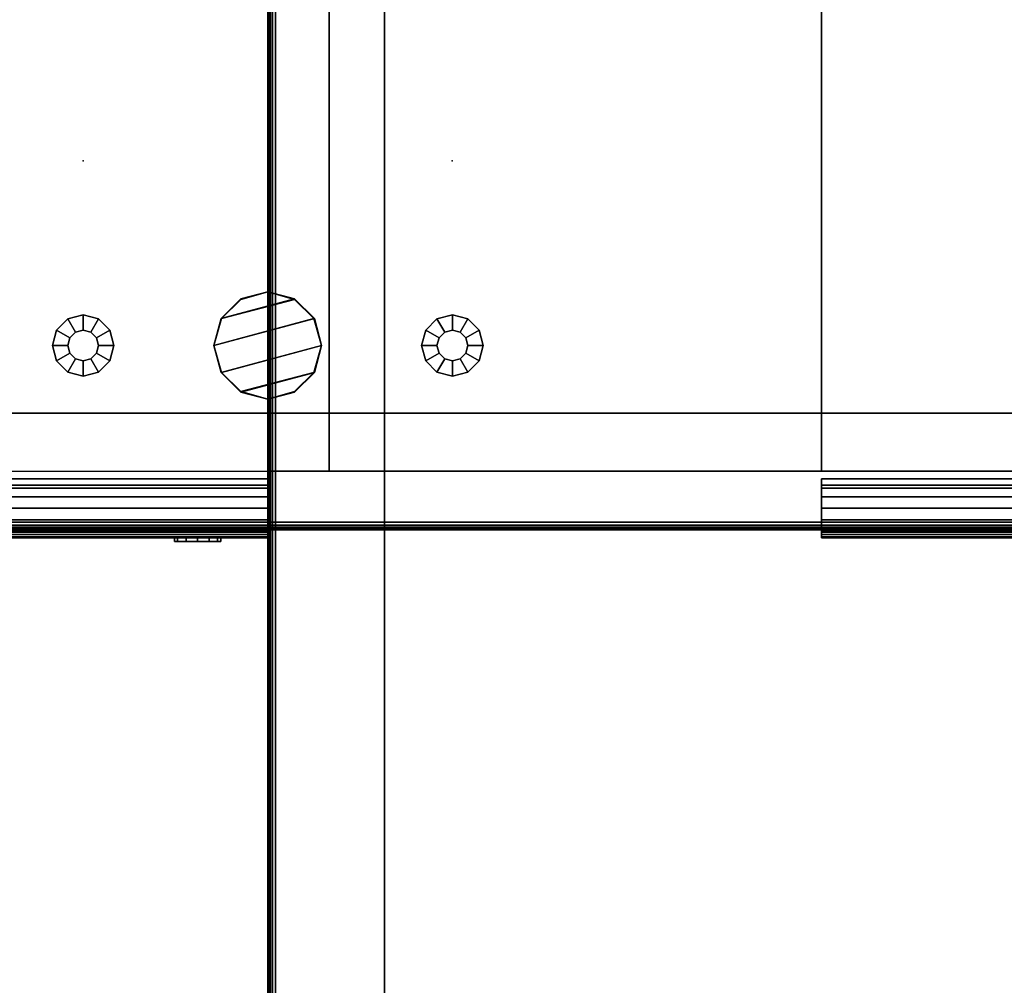
# Model space of a CAD drawing. Units: inches. Extents: x 399 to 555, y 535 to 637.
# Drawn here: x 461 to 477, y 606 to 621 of the extents above; entities that cross this region are included whole.
import ezdxf

# ---------------------------------------------------------------- set-up
doc = ezdxf.new("R2010")
doc.units = ezdxf.units.IN
doc.header["$MEASUREMENT"] = 0
for name, color, linetype in [('A-FURN', 7, 'Continuous'), ('AFUFU-2D-SA-AC-TX', 2, 'Continuous'), ('AFUFU-2D-SP-TX', 6, 'Continuous'), ('AFUFU-2D-WS-SU-TX', 1, 'Continuous'), ('AFUFU-2D-WS-TX', 1, 'Continuous'), ('AFUFU-3D-GL', 7, 'Continuous'), ('AFUFU-3D-LK', 7, 'Continuous'), ('AFUFU-3D-SP-DF', 6, 'Continuous'), ('AFUFU-3D-SP-H', 6, 'Continuous'), ('AFUFU-3D-SP-PU', 6, 'Continuous'), ('AFUFU-3D-SP-V', 6, 'Continuous'), ('AFUFU-3D-WS', 1, 'Continuous'), ('AFUFU-3D-WS-ED', 1, 'Continuous'), ('AFUFU-3D-WS-SU', 1, 'Continuous'), ('AFUFU-3D-WS-TR', 1, 'Continuous'), ('AFUFU-3D-WS-V', 1, 'Continuous')]:
    doc.layers.add(name, color=color, linetype=linetype)
doc.styles.get("Standard").update_dxf_attribs({"font": 'arial.ttf'})

# ---------------------------------------------------------------- blocks, each defined once
blk = doc.blocks.new('3_AFPE22REL')
at = {"layer": 'AFUFU-3D-SP-V'}
blk.add_point((0, 0), dxfattribs=at)
at = {"layer": 'AFUFU-2D-SP-TX', "flags": 1}
for tag, height in [('CAPTG', 2.5), ('CAPPN', 0.001), ('CAPMG', 0.001), ('CAPMC', 0.001), ('CAPQT', 0.001), ('CAPDH', 0.001), ('CAPGC', 0.001)]:
    blk.add_attdef(tag, (0, 0), '', height=height, dxfattribs=at)
at = {"layer": 'AFUFU-3D-GL'}
mesh = blk.add_polyface(dxfattribs=at)
corners = [(2.75, 3, 0.5), (2.75, 3, 0.35), (2.783, 3.125, 0.35), (2.783, 3.125, 0.5), (2.5, 3, 0.35), (2.567, 3.25, 0.35), (2.5, 3), (2.567, 3.25), (2.875, 3.217, 0.35), (2.875, 3.217, 0.5), (2.75, 3.433, 0.35), (2.75, 3.433), (3, 3.25, 0.35), (3, 3.25, 0.5), (3, 3.5, 0.35), (3, 3.5), (3.125, 3.217, 0.35), (3.125, 3.217, 0.5), (3.25, 3.433, 0.35), (3.25, 3.433), (3.217, 3.125, 0.35), (3.217, 3.125, 0.5), (3.433, 3.25, 0.35), (3.433, 3.25), (3.25, 3, 0.35), (3.25, 3, 0.5), (3.5, 3, 0.35), (3.5, 3), (3.217, 2.875, 0.35), (3.217, 2.875, 0.5), (3.433, 2.75, 0.35), (3.433, 2.75), (3.125, 2.783, 0.35), (3.125, 2.783, 0.5), (3.25, 2.567, 0.35), (3.25, 2.567), (3, 2.75, 0.35), (3, 2.75, 0.5), (3, 2.5, 0.35), (3, 2.5), (2.875, 2.783, 0.35), (2.875, 2.783, 0.5), (2.75, 2.567, 0.35), (2.75, 2.567), (2.783, 2.875, 0.35), (2.783, 2.875, 0.5), (2.567, 2.75, 0.35), (2.567, 2.75)]
mesh.append_faces([[corners[k] for k in face] for face in [(0, 1, 2, 3), (4, 6, 7, 5), (3, 2, 8, 9), (5, 7, 11, 10), (9, 8, 12, 13), (10, 11, 15, 14), (13, 12, 16, 17), (14, 15, 19, 18), (17, 16, 20, 21), (18, 19, 23, 22), (21, 20, 24, 25), (22, 23, 27, 26), (25, 24, 28, 29), (26, 27, 31, 30), (29, 28, 32, 33), (30, 31, 35, 34), (33, 32, 36, 37), (34, 35, 39, 38), (37, 36, 40, 41), (38, 39, 43, 42), (41, 40, 44, 45), (42, 43, 47, 46), (45, 44, 1, 0), (46, 47, 6, 4)]])
mesh.append_faces([[corners[k] for k in face] for face in [(1, 4, 5, 2), (2, 5, 10, 8), (8, 10, 14, 12), (12, 14, 18, 16), (16, 18, 22, 20), (20, 22, 26, 24), (24, 26, 30, 28), (28, 30, 34, 32), (32, 34, 38, 36), (36, 38, 42, 40), (40, 42, 46, 44), (44, 46, 4, 1)]], dxfattribs={"vtx0": -1, "vtx2": -1})
at = {"layer": 'AFUFU-3D-SP-DF'}
mesh = blk.add_polyface(dxfattribs=at)
corners = [(30, 0.831, 17.717), (30, 0.831, 0.5), (9, 0.831, 0.5), (9, 0.831, 17.717), (9, -0.125, 17.717), (9, -0.125, 0.5), (30, -0.125, 0.5), (30, -0.125, 17.717)]
mesh.append_faces([[corners[k] for k in face] for face in [(0, 1, 2, 3), (4, 5, 6, 7), (3, 2, 5, 4), (7, 6, 1, 0), (5, 2, 1, 6)]])
at = {"layer": 'AFUFU-3D-SP-H'}
mesh = blk.add_polyface(dxfattribs=at)
corners = [(0, 23.5, 19.159), (0, 0, 19.159), (0, 0, 19.779), (0, 23.5, 19.779), (30, 0, 19.779), (30, 0, 19.159), (30, 23.5, 19.159), (30, 23.5, 19.779)]
mesh.append_faces([[corners[k] for k in face] for face in [(0, 1, 2, 3), (4, 5, 6, 7), (3, 2, 4, 7), (2, 1, 5, 4), (0, 3, 7, 6)]])
mesh = blk.add_polyface(dxfattribs=at)
corners = [(1, 0.956, 2.159), (1, 0.956, 0.5), (30, 0.956, 0.5), (29.99, 0.956, 2.159), (29.99, 23.49, 2.159), (1, 23.49, 2.159)]
mesh.append_faces([[corners[k] for k in face] for face in [(0, 1, 2, 3), (0, 3, 4, 5)]])
at = {"layer": 'AFUFU-3D-SP-PU'}
mesh = blk.add_polyface(dxfattribs=at)
corners = [(9, 0.831, 19.03), (9, 0.831, 17.717), (9, 0.678, 17.992), (9, 0.728, 18.179), (9, 0.728, 19.03), (30, 0.678, 17.992), (30, 0.831, 17.717), (30, 0.831, 19.03), (30, 0.728, 18.179), (30, 0.728, 19.03), (30, 0.353, 17.804), (30, 0.541, 17.855), (9, 0.353, 17.804), (9, 0.541, 17.855), (9, -0.022, 18.179), (9, -0.125, 17.717), (9, -0.125, 18.321), (9, -0.022, 18.321), (9, 0.166, 17.855), (9, 0.028, 17.992), (30, -0.125, 18.321), (30, -0.125, 17.717), (30, -0.022, 18.179), (30, -0.022, 18.321), (30, 0.166, 17.855), (30, 0.028, 17.992), (9, -0.037, 18.358), (30, -0.037, 18.358), (9, -0.073, 18.373), (30, -0.073, 18.373), (9, -0.11, 18.358), (30, -0.11, 18.358)]
mesh.append_faces([[corners[k] for k in face] for face in [(0, 7, 6, 1), (3, 8, 9, 4), (3, 2, 5, 8), (2, 13, 11, 5), (13, 12, 10, 11), (15, 21, 20, 16), (12, 18, 24, 10), (18, 19, 25, 24), (19, 14, 22, 25), (17, 26, 27, 23), (26, 28, 29, 27), (28, 30, 31, 29), (30, 16, 20, 31), (14, 17, 23, 22), (4, 9, 7, 0)]])
mesh.append_faces([[corners[k] for k in face] for face in [(26, 30, 28, 28), (31, 27, 29, 29)]], dxfattribs={"vtx0": -1})
mesh.append_faces([[corners[k] for k in face] for face in [(10, 6, 5, 11), (2, 1, 12, 13), (18, 15, 14, 19), (22, 21, 24, 25)]], dxfattribs={"vtx0": -1, "vtx1": -1})
mesh.append_faces([[corners[k] for k in face] for face in [(5, 6, 7, 8), (14, 15, 16, 17), (12, 1, 15, 18), (20, 23, 27, 31)]], dxfattribs={"vtx0": -1, "vtx2": -1})
mesh.append_faces([[corners[k] for k in face] for face in [(4, 0, 3, 3)]], dxfattribs={"vtx1": -1})
mesh.append_faces([[corners[k] for k in face] for face in [(0, 1, 2, 3), (20, 21, 22, 23), (21, 6, 10, 24), (26, 17, 16, 30)]], dxfattribs={"vtx1": -1, "vtx3": -1})
mesh.append_faces([[corners[k] for k in face] for face in [(7, 9, 8, 8)]], dxfattribs={"vtx3": -1})
at = {"layer": 'AFUFU-3D-SP-V'}
mesh = blk.add_polyface(dxfattribs=at)
corners = [(30, 23.5, 19.159), (30, 23.5, 0.5), (30, 0.956, 0.5), (30, 0.956, 19.159), (0, 23.5, 19.159), (0, 23.5, 0.5), (0, 0.956, 0.5), (0, 0.956, 19.159), (0, 0, 19.159), (30, 0, 19.159), (1, 0.956, 19.159), (1, 0.956, 0.5), (1, 23.49, 19.159), (1, 23.49, 0.5)]
mesh.append_faces([[corners[k] for k in face] for face in [(0, 1, 2, 3), (7, 6, 5, 4), (8, 7, 3, 9), (4, 5, 1, 0), (5, 6, 2, 1), (11, 6, 7, 10), (12, 13, 11, 10)]])
mesh = blk.add_polyface(dxfattribs=at)
corners = [(9, 0.956, 2.159), (9, 0.956, 19.159), (9, 23.49, 19.159), (9, 23.48, 2.159)]
mesh.append_faces([[corners[k] for k in face] for face in [(0, 1, 2, 3)]])
blk = doc.blocks.new('3_AFPR23E')
at = {"layer": 'AFUFU-3D-SP-V'}
blk.add_point((36, 0), dxfattribs=at)
at = {"layer": 'AFUFU-2D-SP-TX', "flags": 1}
for tag, height in [('CAPTG', 2.5), ('CAPPN', 0.001), ('CAPMG', 0.001), ('CAPMC', 0.001), ('CAPQT', 0.001), ('CAPDH', 0.001), ('CAPGC', 0.001)]:
    blk.add_attdef(tag, (0, 0), '', height=height, dxfattribs=at)
at = {"layer": 'AFUFU-3D-GL'}
mesh = blk.add_polyface(dxfattribs=at)
corners = [(33.25, 3, 0.5), (33.25, 3, 0.35), (33.217, 3.125, 0.35), (33.217, 3.125, 0.5), (33.5, 3, 0.35), (33.433, 3.25, 0.35), (33.5, 3), (33.433, 3.25), (33.125, 3.217, 0.35), (33.125, 3.217, 0.5), (33.25, 3.433, 0.35), (33.25, 3.433), (33, 3.25, 0.35), (33, 3.25, 0.5), (33, 3.5, 0.35), (33, 3.5), (32.875, 3.217, 0.35), (32.875, 3.217, 0.5), (32.75, 3.433, 0.35), (32.75, 3.433), (32.783, 3.125, 0.35), (32.783, 3.125, 0.5), (32.567, 3.25, 0.35), (32.567, 3.25), (32.75, 3, 0.35), (32.75, 3, 0.5), (32.5, 3, 0.35), (32.5, 3), (32.783, 2.875, 0.35), (32.783, 2.875, 0.5), (32.567, 2.75, 0.35), (32.567, 2.75), (32.875, 2.783, 0.35), (32.875, 2.783, 0.5), (32.75, 2.567, 0.35), (32.75, 2.567), (33, 2.75, 0.35), (33, 2.75, 0.5), (33, 2.5, 0.35), (33, 2.5), (33.125, 2.783, 0.35), (33.125, 2.783, 0.5), (33.25, 2.567, 0.35), (33.25, 2.567), (33.217, 2.875, 0.35), (33.217, 2.875, 0.5), (33.433, 2.75, 0.35), (33.433, 2.75)]
mesh.append_faces([[corners[k] for k in face] for face in [(0, 1, 2, 3), (4, 6, 7, 5), (3, 2, 8, 9), (5, 7, 11, 10), (9, 8, 12, 13), (10, 11, 15, 14), (13, 12, 16, 17), (14, 15, 19, 18), (17, 16, 20, 21), (18, 19, 23, 22), (21, 20, 24, 25), (22, 23, 27, 26), (25, 24, 28, 29), (26, 27, 31, 30), (29, 28, 32, 33), (30, 31, 35, 34), (33, 32, 36, 37), (34, 35, 39, 38), (37, 36, 40, 41), (38, 39, 43, 42), (41, 40, 44, 45), (42, 43, 47, 46), (45, 44, 1, 0), (46, 47, 6, 4)]])
mesh.append_faces([[corners[k] for k in face] for face in [(1, 4, 5, 2), (2, 5, 10, 8), (8, 10, 14, 12), (12, 14, 18, 16), (16, 18, 22, 20), (20, 22, 26, 24), (24, 26, 30, 28), (28, 30, 34, 32), (32, 34, 38, 36), (36, 38, 42, 40), (40, 42, 46, 44), (44, 46, 4, 1)]], dxfattribs={"vtx0": -1, "vtx2": -1})
at = {"layer": 'AFUFU-3D-LK'}
mesh = blk.add_polyface(dxfattribs=at)
corners = [(35.235, -0.125, 17.257), (35.185, -0.125, 17.444), (35.185, -0.188, 17.444), (35.235, -0.188, 17.257), (35.048, -0.125, 17.582), (35.048, -0.188, 17.582), (34.86, -0.125, 17.632), (34.86, -0.188, 17.632), (34.673, -0.125, 17.582), (34.673, -0.188, 17.582), (34.485, -0.188, 17.257), (34.535, -0.188, 17.069), (34.673, -0.188, 16.932), (34.86, -0.188, 16.882), (35.048, -0.188, 16.932), (34.535, -0.188, 17.444), (34.535, -0.125, 17.444), (34.485, -0.125, 17.257), (34.535, -0.125, 17.069), (34.673, -0.125, 16.932), (34.86, -0.125, 16.882), (35.048, -0.125, 16.932), (35.185, -0.125, 17.069), (35.185, -0.188, 17.069)]
mesh.append_faces([[corners[k] for k in face] for face in [(0, 1, 2, 3), (1, 4, 5, 2), (4, 6, 7, 5), (6, 8, 9, 7), (8, 16, 15, 9), (16, 17, 10, 15), (17, 18, 11, 10), (18, 19, 12, 11), (19, 20, 13, 12), (20, 21, 14, 13), (21, 22, 23, 14), (22, 0, 3, 23)]])
mesh.append_faces([[corners[k] for k in face] for face in [(7, 3, 2, 5)]], dxfattribs={"vtx0": -1})
mesh.append_faces([[corners[k] for k in face] for face in [(10, 13, 14, 15), (15, 14, 23, 9), (9, 23, 3, 7)]], dxfattribs={"vtx0": -1, "vtx2": -1})
mesh.append_faces([[corners[k] for k in face] for face in [(10, 11, 12, 13)]], dxfattribs={"vtx3": -1})
at = {"layer": 'AFUFU-3D-SP-DF'}
mesh = blk.add_polyface(dxfattribs=at)
corners = [(0, -0.125, 0.5), (0, 0.831, 0.5), (36, 0.831, 0.5), (36, -0.125, 0.5), (36, 0.831, 11.5), (0, 0.831, 11.5), (0, -0.125, 11.5), (36, -0.125, 11.5)]
mesh.append_faces([[corners[k] for k in face] for face in [(0, 1, 2, 3), (4, 2, 1, 5), (6, 0, 3, 7), (5, 1, 0, 6), (3, 2, 4, 7)]])
mesh = blk.add_polyface(dxfattribs=at)
corners = [(36, 0.831, 17.717), (36, 0.831, 12.938), (0, 0.831, 12.938), (0, 0.831, 17.717), (0, -0.125, 17.717), (0, -0.125, 12.938), (36, -0.125, 12.938), (36, -0.125, 17.717)]
mesh.append_faces([[corners[k] for k in face] for face in [(0, 1, 2, 3), (4, 5, 6, 7), (3, 2, 5, 4), (7, 6, 1, 0), (5, 2, 1, 6)]])
at = {"layer": 'AFUFU-3D-SP-H'}
mesh = blk.add_polyface(dxfattribs=at)
corners = [(0, 23.5, 19.159), (0, 0, 19.159), (0, 0, 19.779), (0, 23.5, 19.779), (36, 0, 19.779), (36, 0, 19.159), (36, 23.5, 19.159), (36, 23.5, 19.779)]
mesh.append_faces([[corners[k] for k in face] for face in [(0, 1, 2, 3), (4, 5, 6, 7), (3, 2, 4, 7), (2, 1, 5, 4), (0, 3, 7, 6)]])
at = {"layer": 'AFUFU-3D-SP-PU'}
mesh = blk.add_polyface(dxfattribs=at)
corners = [(0, 0.728, 12.813), (0, 0.831, 12.813), (0, 0.728, 11.962), (0, 0.831, 11.5), (0, 0.678, 11.775), (36, 0.831, 12.813), (36, 0.728, 12.813), (36, 0.728, 11.962), (36, 0.678, 11.775), (36, 0.831, 11.5), (0, 0.541, 11.638), (36, 0.541, 11.638), (0, 0.353, 11.587), (36, 0.353, 11.587), (0, 0.166, 11.638), (36, 0.166, 11.638), (0, 0.028, 11.775), (36, 0.028, 11.775), (0, -0.022, 11.962), (0, -0.125, 11.5), (0, -0.125, 12.104), (0, -0.022, 12.104), (36, -0.125, 12.104), (36, -0.125, 11.5), (36, -0.022, 11.962), (36, -0.022, 12.104), (0, -0.037, 12.141), (36, -0.037, 12.141), (0, -0.073, 12.156), (36, -0.073, 12.156), (0, -0.11, 12.141), (36, -0.11, 12.141)]
mesh.append_faces([[corners[k] for k in face] for face in [(1, 5, 9, 3), (2, 7, 6, 0), (2, 4, 8, 7), (4, 10, 11, 8), (10, 12, 13, 11), (12, 14, 15, 13), (14, 16, 17, 15), (19, 23, 22, 20), (18, 21, 25, 24), (16, 18, 24, 17), (0, 6, 5, 1), (21, 26, 27, 25), (26, 28, 29, 27), (28, 30, 31, 29), (30, 20, 22, 31)]])
mesh.append_faces([[corners[k] for k in face] for face in [(26, 30, 28, 28), (31, 27, 29, 29)]], dxfattribs={"vtx0": -1})
mesh.append_faces([[corners[k] for k in face] for face in [(4, 3, 12, 10), (14, 19, 18, 16), (13, 9, 8, 11), (24, 23, 15, 17)]], dxfattribs={"vtx0": -1, "vtx1": -1})
mesh.append_faces([[corners[k] for k in face] for face in [(8, 9, 5, 7), (18, 19, 20, 21), (12, 3, 19, 14), (22, 25, 27, 31)]], dxfattribs={"vtx0": -1, "vtx2": -1})
mesh.append_faces([[corners[k] for k in face] for face in [(0, 1, 2, 2)]], dxfattribs={"vtx1": -1})
mesh.append_faces([[corners[k] for k in face] for face in [(1, 3, 4, 2), (22, 23, 24, 25), (23, 9, 13, 15), (26, 21, 20, 30)]], dxfattribs={"vtx1": -1, "vtx3": -1})
mesh.append_faces([[corners[k] for k in face] for face in [(5, 6, 7, 7)]], dxfattribs={"vtx3": -1})
mesh = blk.add_polyface(dxfattribs=at)
corners = [(0, 0.831, 19.03), (0, 0.831, 17.717), (0, 0.678, 17.992), (0, 0.728, 18.179), (0, 0.728, 19.03), (36, 0.678, 17.992), (36, 0.831, 17.717), (36, 0.831, 19.03), (36, 0.728, 18.179), (36, 0.728, 19.03), (36, 0.353, 17.804), (36, 0.541, 17.855), (0, 0.353, 17.804), (0, 0.541, 17.855), (0, -0.022, 18.179), (0, -0.125, 17.717), (0, -0.125, 18.321), (0, -0.022, 18.321), (0, 0.166, 17.855), (0, 0.028, 17.992), (36, -0.125, 18.321), (36, -0.125, 17.717), (36, -0.022, 18.179), (36, -0.022, 18.321), (36, 0.166, 17.855), (36, 0.028, 17.992), (0, -0.037, 18.358), (36, -0.037, 18.358), (0, -0.073, 18.373), (36, -0.073, 18.373), (0, -0.11, 18.358), (36, -0.11, 18.358)]
mesh.append_faces([[corners[k] for k in face] for face in [(0, 7, 6, 1), (3, 8, 9, 4), (3, 2, 5, 8), (2, 13, 11, 5), (13, 12, 10, 11), (15, 21, 20, 16), (12, 18, 24, 10), (18, 19, 25, 24), (19, 14, 22, 25), (17, 26, 27, 23), (26, 28, 29, 27), (28, 30, 31, 29), (30, 16, 20, 31), (14, 17, 23, 22), (4, 9, 7, 0)]])
mesh.append_faces([[corners[k] for k in face] for face in [(26, 30, 28, 28), (31, 27, 29, 29)]], dxfattribs={"vtx0": -1})
mesh.append_faces([[corners[k] for k in face] for face in [(10, 6, 5, 11), (2, 1, 12, 13), (18, 15, 14, 19), (22, 21, 24, 25)]], dxfattribs={"vtx0": -1, "vtx1": -1})
mesh.append_faces([[corners[k] for k in face] for face in [(5, 6, 7, 8), (14, 15, 16, 17), (12, 1, 15, 18), (20, 23, 27, 31)]], dxfattribs={"vtx0": -1, "vtx2": -1})
mesh.append_faces([[corners[k] for k in face] for face in [(4, 0, 3, 3)]], dxfattribs={"vtx1": -1})
mesh.append_faces([[corners[k] for k in face] for face in [(0, 1, 2, 3), (20, 21, 22, 23), (21, 6, 10, 24), (26, 17, 16, 30)]], dxfattribs={"vtx1": -1, "vtx3": -1})
mesh.append_faces([[corners[k] for k in face] for face in [(7, 9, 8, 8)]], dxfattribs={"vtx3": -1})
at = {"layer": 'AFUFU-3D-SP-V'}
mesh = blk.add_polyface(dxfattribs=at)
corners = [(36, 23.5, 19.159), (36, 23.5, 0.5), (36, 0.956, 0.5), (36, 0.956, 19.159), (0, 23.5, 19.159), (0, 23.5, 0.5), (0, 0.956, 0.5), (0, 0.956, 19.159), (0, 0, 19.159), (36, 0, 19.159)]
mesh.append_faces([[corners[k] for k in face] for face in [(0, 1, 2, 3), (7, 6, 5, 4), (8, 7, 3, 9), (4, 5, 1, 0), (5, 6, 2, 1)]])
blk = doc.blocks.new('3_AW1T1RF9624VN')
at = {"layer": 'AFUFU-2D-WS-TX', "flags": 1}
for tag, height in [('CAPTG', 2.5), ('CAPPN', 0.001), ('CAPMG', 0.001), ('CAPMC', 0.001), ('CAPQT', 0.001), ('CAPDH', 0.001), ('CAPGC', 0.001)]:
    blk.add_attdef(tag, (0, 0), '', height=height, dxfattribs=at)
at = {"layer": 'AFUFU-3D-WS'}
mesh = blk.add_polyface(dxfattribs=at)
corners = [(95.98, -22.101, -1.25), (0.02, -22.101, -1.25), (0.02, -0.02, -1.25), (95.98, -0.02, -1.25)]
mesh.append_faces([[corners[k] for k in face] for face in [(0, 1, 2, 3)]])
mesh = blk.add_polyface(dxfattribs=at)
corners = [(0.02, -0.02), (0.02, -23.875), (95.98, -23.875), (95.98, -0.02)]
mesh.append_faces([[corners[k] for k in face] for face in [(0, 1, 2, 3)]])
at = {"layer": 'AFUFU-3D-WS-ED'}
mesh = blk.add_polyface(dxfattribs=at)
corners = [(0.02, -24, -0.32), (0.02, -24, -0.125), (0, -24, -0.125), (0, -24, -0.32), (0, -23.99, -0.077), (0, -23.994, -0.357), (0, -23.963, -0.037), (0, -23.978, -0.391), (0, -23.923, -0.01), (0, -23.953, -0.418), (0.02, -22.101, -1.25), (0.02, -23.921, -0.437), (0, -23.921, -0.437), (0, -22.101, -1.25), (0, 0, -1.25), (0, 0), (96, 0), (96, 0, -1.25), (0, -23.875), (96, -23.875), (96, -22.101, -1.25), (96, -23.921, -0.437), (95.98, -23.921, -0.437), (95.98, -22.101, -1.25), (0.02, -0.02, -1.25), (95.98, -0.02, -1.25), (95.98, -23.875), (95.98, -0.02), (0.02, -0.02), (0.02, -23.875), (96, -23.923, -0.01), (96, -23.953, -0.418), (96, -23.963, -0.037), (96, -23.978, -0.391), (96, -23.99, -0.077), (96, -24, -0.125), (96, -24, -0.32), (96, -23.994, -0.357), (95.98, -24, -0.125), (95.98, -24, -0.32), (0.02, -23.994, -0.357), (0.02, -23.978, -0.391), (0.02, -23.953, -0.418), (95.98, -23.994, -0.357), (95.98, -23.978, -0.391), (95.98, -23.953, -0.418), (0.02, -23.923, -0.01), (0.02, -23.963, -0.037), (0.02, -23.99, -0.077), (95.98, -23.923, -0.01), (95.98, -23.963, -0.037), (95.98, -23.99, -0.077)]
mesh.append_faces([[corners[k] for k in face] for face in [(0, 1, 2, 3), (10, 11, 12, 13), (14, 15, 16, 17), (21, 22, 23, 20), (35, 38, 39, 36), (3, 5, 40, 0), (5, 7, 41, 40), (7, 9, 42, 41), (9, 12, 11, 42), (39, 43, 37, 36), (43, 44, 33, 37), (44, 45, 31, 33), (45, 22, 21, 31), (18, 8, 46, 29), (8, 6, 47, 46), (6, 4, 48, 47), (4, 2, 1, 48), (26, 49, 30, 19), (49, 50, 32, 30), (50, 51, 34, 32), (51, 38, 35, 34)]])
mesh.append_faces([[corners[k] for k in face] for face in [(13, 18, 15, 14), (28, 15, 18, 29)]], dxfattribs={"vtx0": -1})
mesh.append_faces([[corners[k] for k in face] for face in [(12, 18, 13, 13)]], dxfattribs={"vtx0": -1, "vtx1": -1})
mesh.append_faces([[corners[k] for k in face] for face in [(5, 4, 6, 7), (7, 6, 8, 9), (9, 8, 18, 12), (27, 16, 15, 28)]], dxfattribs={"vtx0": -1, "vtx2": -1})
mesh.append_faces([[corners[k] for k in face] for face in [(19, 21, 20, 20)]], dxfattribs={"vtx0": -1, "vtx3": -1})
mesh.append_faces([[corners[k] for k in face] for face in [(13, 14, 24, 10)]], dxfattribs={"vtx1": -1})
mesh.append_faces([[corners[k] for k in face] for face in [(14, 17, 25, 24), (19, 30, 31, 21), (30, 32, 33, 31), (32, 34, 37, 33)]], dxfattribs={"vtx1": -1, "vtx3": -1})
mesh.append_faces([[corners[k] for k in face] for face in [(3, 2, 4, 5), (17, 16, 19, 20), (26, 19, 16, 27)]], dxfattribs={"vtx2": -1})
mesh.append_faces([[corners[k] for k in face] for face in [(17, 20, 23, 25), (34, 35, 36, 37)]], dxfattribs={"vtx3": -1})
at = {"layer": 'AFUFU-3D-WS-TR'}
mesh = blk.add_polyface(dxfattribs=at)
corners = [(0.02, -23.875), (0.02, -23.923, -0.01), (95.98, -23.923, -0.01), (95.98, -23.875), (0.02, -23.963, -0.037), (95.98, -23.963, -0.037), (0.02, -23.99, -0.077), (95.98, -23.99, -0.077), (0.02, -24, -0.125), (0.02, -24, -0.32), (95.98, -24, -0.32), (95.98, -24, -0.125), (0.02, -23.994, -0.357), (95.98, -23.994, -0.357), (0.02, -23.978, -0.391), (95.98, -23.978, -0.391), (0.02, -23.953, -0.418), (95.98, -23.953, -0.418), (0.02, -23.921, -0.437), (0.02, -22.101, -1.25), (95.98, -22.101, -1.25), (95.98, -23.921, -0.437)]
mesh.append_faces([[corners[k] for k in face] for face in [(0, 1, 2, 3), (1, 4, 5, 2), (4, 6, 7, 5), (8, 9, 10, 11), (9, 12, 13, 10), (12, 14, 15, 13), (14, 16, 17, 15), (18, 19, 20, 21), (16, 18, 21, 17), (6, 8, 11, 7)]])
blk = doc.blocks.new('3_AWSOG')
at = {"layer": 'AFUFU-3D-WS-SU'}
for p in [(0, 6), (6, 6), (0, 0), (6, 0)]:
    blk.add_point(p, dxfattribs=at)
at = {"layer": 'AFUFU-2D-WS-SU-TX', "flags": 1}
for tag, height in [('CAPTG', 2.5), ('CAPPN', 0.001), ('CAPMG', 0.001), ('CAPMC', 0.001), ('CAPQT', 0.001), ('CAPDH', 0.001), ('CAPGC', 0.001)]:
    blk.add_attdef(tag, (0, 0), '', height=height, dxfattribs=at)
at = {"layer": 'AFUFU-3D-WS-SU'}
mesh = blk.add_polyface(dxfattribs=at)
corners = [(3, 3.875, 27.375), (3.438, 3.758, 27.375), (2.242, 3.438, 27.375), (2.562, 3.758, 27.375), (3.758, 3.438, 27.375), (3.875, 3, 27.375), (2.242, 2.562, 27.375), (2.125, 3, 27.375), (3.758, 2.562, 27.375), (2.562, 2.242, 27.375), (3.438, 2.242, 27.375), (3, 2.125, 27.375), (2.242, 3.438, 28.375), (3.438, 3.758, 28.375), (3, 3.875, 28.375), (2.562, 3.758, 28.375), (2.125, 3, 28.375), (3.758, 3.438, 28.375), (2.242, 2.562, 28.375), (3.875, 3, 28.375), (2.562, 2.242, 28.375), (3.758, 2.562, 28.375), (3, 2.125, 28.375), (3.438, 2.242, 28.375)]
mesh.append_faces([[corners[k] for k in face] for face in [(5, 4, 17, 19), (4, 1, 13, 17), (1, 0, 14, 13), (0, 3, 15, 14), (3, 2, 12, 15), (2, 7, 16, 12), (7, 6, 18, 16), (6, 9, 20, 18), (9, 11, 22, 20), (11, 10, 23, 22), (10, 8, 21, 23), (8, 5, 19, 21)]])
mesh.append_faces([[corners[k] for k in face] for face in [(12, 13, 14, 15)]], dxfattribs={"vtx0": -1})
mesh.append_faces([[corners[k] for k in face] for face in [(16, 17, 13, 12), (18, 19, 17, 16), (20, 21, 19, 18)]], dxfattribs={"vtx0": -1, "vtx2": -1})
mesh.append_faces([[corners[k] for k in face] for face in [(0, 1, 2, 3)]], dxfattribs={"vtx1": -1})
mesh.append_faces([[corners[k] for k in face] for face in [(4, 5, 6, 7), (5, 8, 9, 6), (1, 4, 7, 2)]], dxfattribs={"vtx1": -1, "vtx3": -1})
mesh.append_faces([[corners[k] for k in face] for face in [(10, 11, 9, 8)]], dxfattribs={"vtx2": -1})
mesh.append_faces([[corners[k] for k in face] for face in [(20, 22, 23, 21)]], dxfattribs={"vtx3": -1})
blk = doc.blocks.new('3_ACFG1')
at = {"layer": 'AFUFU-3D-GL'}
for p in [(0, 6), (6, 6), (0, 0), (6, 0)]:
    blk.add_point(p, dxfattribs=at)
at = {"layer": 'AFUFU-2D-SA-AC-TX', "flags": 1}
for tag, height in [('CAPTG', 2.5), ('CAPPN', 0.001), ('CAPMG', 0.001), ('CAPMC', 0.001), ('CAPQT', 0.001), ('CAPDH', 0.001), ('CAPGC', 0.001)]:
    blk.add_attdef(tag, (0, 0), '', height=height, dxfattribs=at)
at = {"layer": 'AFUFU-3D-GL'}
mesh = blk.add_polyface(dxfattribs=at)
corners = [(3.75, 3.4375), (3.4375, 3.75), (3.4375, 3.75, 1.875), (3.75, 3.4375, 1.875), (3, 3.875), (3, 3.875, 1.875), (2.5625, 3.75), (2.5625, 3.75, 1.875), (2.25, 3.4375), (2.25, 3.4375, 1.875), (2.125, 3), (2.125, 3, 1.875), (3.875, 3), (3.875, 3, 1.875), (2.25, 2.5625), (2.25, 2.5625, 1.875), (2.5625, 2.25), (2.5625, 2.25, 1.875), (3.75, 2.5625), (3.75, 2.5625, 1.875), (3, 2.125), (3, 2.125, 1.875), (3.4375, 2.25), (3.4375, 2.25, 1.875)]
mesh.append_faces([[corners[k] for k in face] for face in [(0, 1, 2, 3), (1, 4, 5, 2), (4, 6, 7, 5), (6, 8, 9, 7), (8, 10, 11, 9), (12, 0, 3, 13), (10, 14, 15, 11), (14, 16, 17, 15), (18, 12, 13, 19), (16, 20, 21, 17), (22, 18, 19, 23), (20, 22, 23, 21)]])
mesh.append_faces([[corners[k] for k in face] for face in [(4, 1, 8, 6)]], dxfattribs={"vtx1": -1})
mesh.append_faces([[corners[k] for k in face] for face in [(0, 12, 14, 10), (1, 0, 10, 8), (12, 18, 16, 14)]], dxfattribs={"vtx1": -1, "vtx3": -1})
mesh.append_faces([[corners[k] for k in face] for face in [(22, 20, 16, 18)]], dxfattribs={"vtx2": -1})
blk = doc.blocks.new('TS2S720R')
at = {"layer": 'AFUFU-3D-WS-TR'}
mesh = blk.add_polyface(dxfattribs=at)
corners = [(-29.875, -0.02, 28.375), (-29.923, -0.02, 28.365), (-29.923, -71.98, 28.365), (-29.875, -71.98, 28.375), (-29.963, -0.02, 28.338), (-29.963, -71.98, 28.338), (-29.99, -0.02, 28.298), (-29.99, -71.98, 28.298), (-30, -0.02, 28.25), (-30, -0.02, 28.055), (-30, -71.98, 28.055), (-30, -71.98, 28.25), (-29.994, -0.02, 28.018), (-29.994, -71.98, 28.018), (-29.978, -0.02, 27.984), (-29.978, -71.98, 27.984), (-29.953, -0.02, 27.957), (-29.953, -71.98, 27.957), (-29.921, -0.02, 27.938), (-28.101, -0.02, 27.125), (-28.101, -71.98, 27.125), (-29.921, -71.98, 27.938)]
mesh.append_faces([[corners[k] for k in face] for face in [(0, 1, 2, 3), (1, 4, 5, 2), (4, 6, 7, 5), (8, 9, 10, 11), (9, 12, 13, 10), (12, 14, 15, 13), (14, 16, 17, 15), (18, 19, 20, 21), (16, 18, 21, 17), (6, 8, 11, 7)]])
at = {"layer": 'AFUFU-3D-WS-V'}
mesh = blk.add_polyface(dxfattribs=at)
corners = [(-0.125, -0.02, 28.375), (-29.875, -0.02, 28.375), (-29.875, -71.98, 28.375), (-0.125, -71.98, 28.375)]
mesh.append_faces([[corners[k] for k in face] for face in [(0, 1, 2, 3)]])
mesh = blk.add_polyface(dxfattribs=at)
corners = [(-28.101, -71.98, 27.125), (-28.101, -0.02, 27.125), (-1.899, -0.02, 27.125), (-1.899, -71.98, 27.125)]
mesh.append_faces([[corners[k] for k in face] for face in [(0, 1, 2, 3)]])
blk = doc.blocks.new('A2PRT2S2STR7230_THREEDVIEW_A2PRT2S2STR7230_____GROMMET_____SE')
at = {"layer": 'A-FURN'}
blk.add_blockref('TS2S720R', (0, 0), dxfattribs=at)
blk = doc.blocks.new('3_A2PRT2S2STR7230_____XI_____XO_____GROMMET_____SE')
at = {"layer": 'A-FURN'}
blk.add_blockref('A2PRT2S2STR7230_THREEDVIEW_A2PRT2S2STR7230_____GROMMET_____SE', (0, 0), dxfattribs=at)
at = {"layer": 'AFUFU-2D-WS-TX'}
blk.add_attdef('CAPTG', (0, 1), '', height=2.5, dxfattribs=at)
at = {"layer": 'AFUFU-2D-WS-TX', "flags": 1}
for tag in ['CAPPN', 'CAPMG', 'CAPMC', 'CAPQT', 'CAPDH']:
    blk.add_attdef(tag, (0, 0), '', height=0.001, dxfattribs=at)

msp = doc.modelspace()

# ---------------------------------------------------------------- block references
at = {"layer": 'A-FURN'}
for name, p in [('3_AW1T1RF9624VN', (428.592, 636.955, 23.375)), ('3_AFPR23E', (428.592, 612.955, 1.37)), ('3_AFPE22REL', (464.592, 612.955, 1.37)), ('3_A2PRT2S2STR7230_____XI_____XO_____GROMMET_____SE', (494.592, 634.955)), ('3_AWSOG', (461.591, 612.955, -6.23)), ('3_ACFG1', (461.591, 612.955))]:
    msp.add_blockref(name, p, dxfattribs=at)

doc.saveas('drawing.dxf')
